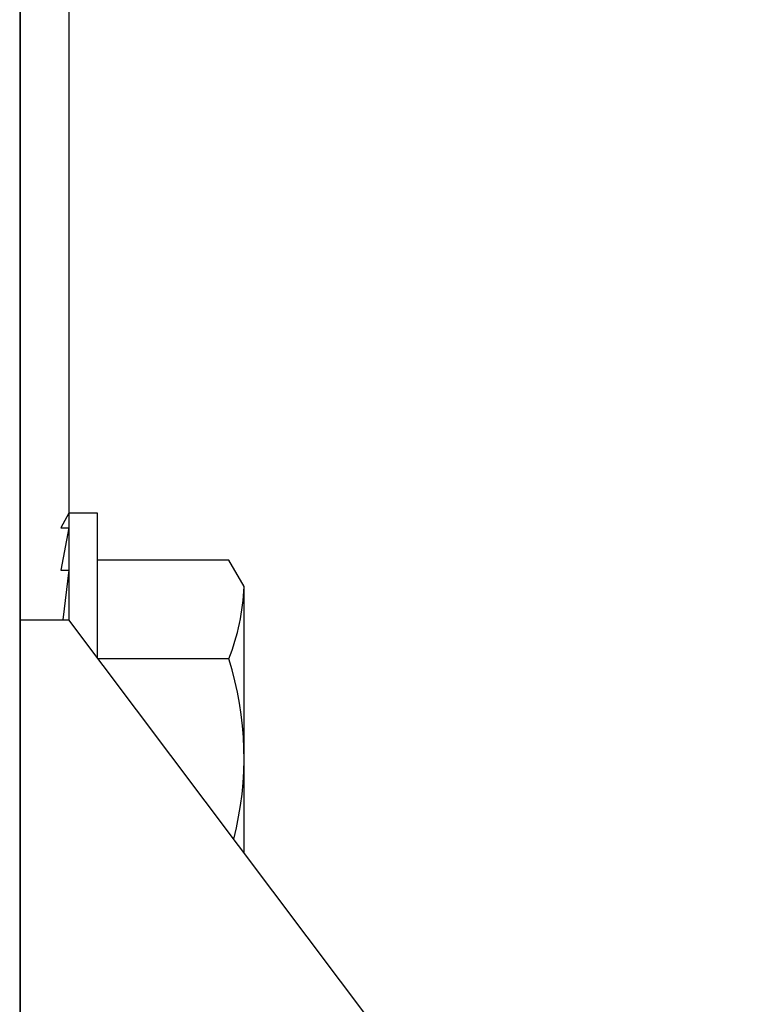
# Model space of a CAD drawing. Units: inches. Extents: x 0.5 to 27.3, y 0.5 to 17.5.
# Drawn here: x 20.1 to 20.2, y 12.5 to 12.7 of the extents above; entities that cross this region are included whole.
import ezdxf

# ---------------------------------------------------------------- set-up
doc = ezdxf.new("R2010")
doc.units = ezdxf.units.IN
doc.header["$MEASUREMENT"] = 0
for name, color, linetype in [('Endcap', 2, 'Continuous'), ('Fastener', 4, 'Continuous'), ('Hinge', 2, 'Continuous')]:
    doc.layers.add(name, color=color, linetype=linetype)

# ---------------------------------------------------------------- blocks, each defined once
blk = doc.blocks.new('A$C5814700C')
at = {"layer": 'Fastener'}
for p, q in [((0.1150741216282007, 0.8532985564409028), (0.1135116216281666, 0.8503999169563041)), ((0.1208358403781666, 0.8532985564409028), (0.1150741216282007, 0.8532985564409028)), ((0.1208358403781666, 0.8243536185112355), (0.1208358403781666, 0.8532985564409028)), ((0.1150741216282007, 0.8503999169563041), (0.1135116216281666, 0.8419616907801935)), ((0.1135116216281666, 0.8503999169563041), (0.1150741216282007, 0.8503999169563041)), ((0.1470827771425469, 0.8439235564409113), (0.1208358403781666, 0.8439235564409113)), ((0.1501327153781666, 0.838640908456723), (0.1470827771425469, 0.8439235564409113)), ((0.1135116216281666, 0.8419616907801935), (0.1150741216282007, 0.8419616907801935)), ((0.1150741216282007, 0.8419616907801935), (0.1138747134005165, 0.832013146182156)), ((0.1501327153781737, 0.7854068676418695), (0.1501327153781666, 0.838640908456723)), ((0.1470827771425469, 0.8241969939409426), (0.1208358403781666, 0.8241969939409426))]:
    blk.add_line(p, q, dxfattribs=at)
for centre, radius, start, end in [((0.1068033150585883, 0.8402462627288525), 0.04335912930867, 338.2752921650911, 357.8781619109077), ((0.0848118172760941, 0.8044704314408317), 0.06532082141826871, 345.5387831116043, 17.57746787621847)]:
    blk.add_arc(centre, radius, start, end, dxfattribs=at)
at = {"layer": 'Hinge'}
for p, q in [((0.1053556310266934, 1.146781897778521), (0.1053556310266934, 0.5983629478558274)), ((0.1053556310266934, 1.146781897778521), (0.1053556310266934, 0.5983629478558274)), ((0.1150741216282007, 1.146781897778521), (0.1150741216282007, 0.8320131461821578)), ((0.1150741216282007, 1.146781897778521), (0.1150741216282007, 0.8320131461821578)), ((0.1052824960263301, 0.8320131461821578), (0.1150009866278303, 0.8320131461821578)), ((0.1052824960263301, 0.8320131461821578), (0.1150009866278303, 0.8320131461821578)), ((0.2511329900492392, 0.6511388771018662), (0.1150741216282007, 0.8320131461821596)), ((0.2511329900492392, 0.6511388771018662), (0.1150741216282007, 0.8320131461821596))]:
    blk.add_line(p, q, dxfattribs=at)
blk = doc.blocks.new('section-5155-fl')
at = {"layer": 'Endcap', "linetype": 'Continuous'}
blk.add_line((20.09923928110353, 12.3132309046359), (20.09923928110352, 14.14525768529262), dxfattribs=at)
blk.add_blockref('A$C5814700C', (19.99388365007683, 11.72523874578029))

msp = doc.modelspace()

# ---------------------------------------------------------------- block references
msp.add_blockref('section-5155-fl', (0, 0))

doc.saveas('drawing.dxf')
